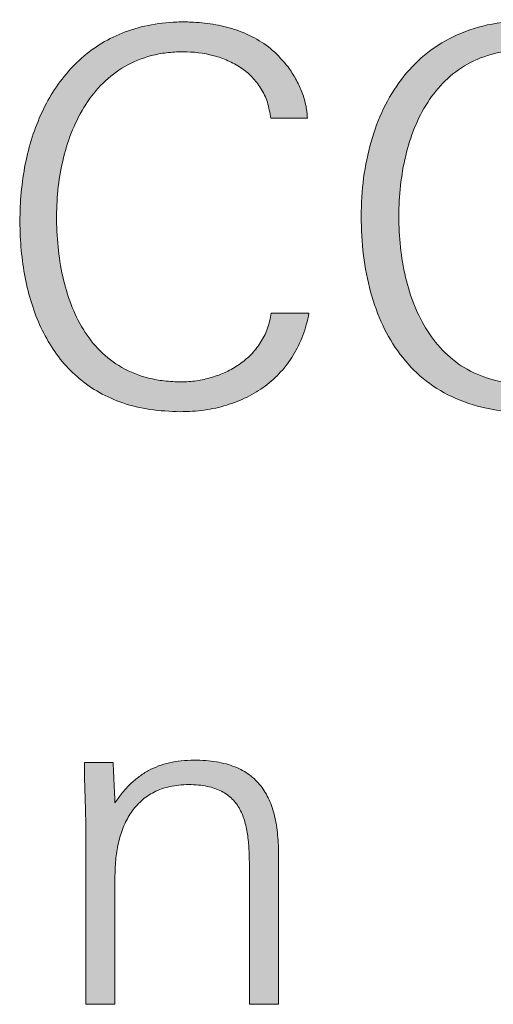
# Model space of a CAD drawing. Units: millimetres. Extents: x 0 to 140, y 0 to 198.
# Drawn here: x 120 to 121, y 22 to 25 of the extents above; entities that cross this region are included whole.
import ezdxf
from ezdxf.enums import TextEntityAlignment as Align

# ---------------------------------------------------------------- set-up
doc = ezdxf.new("R2010")
doc.units = ezdxf.units.MM
doc.header["$LTSCALE"] = 0.666667
doc.layers.add('Ebene 1', color=7, linetype='Continuous', lineweight=25)
doc.layers.add('Symbole(DIN)', color=7, linetype='Continuous', lineweight=25)
doc.layers.add('Schraffur', color=179, linetype='Continuous', lineweight=25, true_color=0x1e1e47)
doc.styles.add('Textstil103', font='arial.ttf')
doc.styles.add('Textstil66', font='arial.ttf')

# ---------------------------------------------------------------- blocks, each defined once
blk = doc.blocks.new('Schriftfelder COMPASS')
at = {"layer": 'Schraffur'}
h = blk.add_hatch(color=7, dxfattribs=at)
edge = h.paths.add_edge_path()
edge.add_spline(control_points=[(188.9847, 77.0145), (188.9915, 77.0049), (189.0049, 76.9857), (189.0229, 76.9557), (189.0392, 76.9249), (189.0532, 76.8931), (189.0647, 76.8604), (189.0736, 76.8268), (189.0785, 76.7983), (189.0809, 76.7751), (189.0814, 76.7634), (189.0816, 76.7575)], knot_values=[0, 0, 0, 0, 0.003512, 0.007011, 0.010496, 0.013965, 0.017425, 0.020886, 0.024362, 0.026114, 0.027878, 0.027878, 0.027878, 0.027878], degree=3, periodic=0)
edge.add_spline(control_points=[(189.0816, 76.7575), (189.0814, 76.7575), (189.0807, 76.7575), (189.0792, 76.7575), (189.0768, 76.7575), (189.0734, 76.7575), (189.0693, 76.7575), (189.0644, 76.7575), (189.0589, 76.7575), (189.0504, 76.7575), (189.0385, 76.7575), (189.0175, 76.7575), (188.9899, 76.7575), (188.9623, 76.7575), (188.9413, 76.7575), (188.9294, 76.7575), (188.9209, 76.7575), (188.9153, 76.7575), (188.9105, 76.7575), (188.9063, 76.7575), (188.903, 76.7575), (188.9006, 76.7575), (188.8991, 76.7575), (188.8984, 76.7575), (188.8982, 76.7575)], knot_values=[0, 0, 0, 0, 0.000053, 0.000206, 0.000453, 0.000788, 0.001203, 0.001693, 0.002249, 0.002866, 0.004254, 0.005803, 0.00917, 0.012537, 0.014087, 0.015475, 0.016092, 0.016648, 0.017137, 0.017552, 0.017887, 0.018134, 0.018288, 0.01834, 0.01834, 0.01834, 0.01834], degree=3, periodic=0)
edge.add_spline(control_points=[(188.8982, 76.7575), (188.8938, 76.7847), (188.8854, 76.837), (188.8521, 76.9075), (188.8064, 76.966), (188.7496, 77.0127), (188.6843, 77.0481), (188.5876, 77.0814), (188.4823, 77.0936), (188.3772, 77.0874), (188.278, 77.0689), (188.1659, 77.0237), (188.0542, 76.9375), (187.9669, 76.8277), (187.9019, 76.7007), (187.8572, 76.5617), (187.8312, 76.4159), (187.8231, 76.2659), (187.8304, 76.1153), (187.8529, 75.9671), (187.8936, 75.8268), (187.9548, 75.6992), (188.0396, 75.5894), (188.1512, 75.5037), (188.2646, 75.4595), (188.3664, 75.4416), (188.4469, 75.4369), (188.5268, 75.4422), (188.6024, 75.4588), (188.6746, 75.4859), (188.7412, 75.5239), (188.7999, 75.5726), (188.8482, 75.6324), (188.8848, 75.7029), (188.8954, 75.7552), (188.9008, 75.7821)], knot_values=[0, 0, 0, 0, 0.008234, 0.015821, 0.023104, 0.030346, 0.037711, 0.045273, 0.060907, 0.069106, 0.076794, 0.091125, 0.104867, 0.118672, 0.132855, 0.147455, 0.162317, 0.17717, 0.192418, 0.207466, 0.222056, 0.236081, 0.249674, 0.263299, 0.277781, 0.285691, 0.294224, 0.301924, 0.309652, 0.317348, 0.324973, 0.332538, 0.34012, 0.347884, 0.356083, 0.356083, 0.356083, 0.356083], degree=3, periodic=0)
edge.add_spline(control_points=[(188.9008, 75.7821), (188.901, 75.7821), (188.9017, 75.7821), (188.9033, 75.7821), (188.9058, 75.7821), (188.9092, 75.7821), (188.9135, 75.7821), (188.9185, 75.7821), (188.9242, 75.7821), (188.933, 75.7821), (188.9451, 75.7821), (188.9668, 75.7821), (188.9952, 75.7821), (189.0236, 75.7821), (189.0452, 75.7821), (189.0574, 75.7821), (189.0662, 75.7821), (189.0719, 75.7821), (189.0769, 75.7821), (189.0811, 75.7821), (189.0845, 75.7821), (189.0871, 75.7821), (189.0886, 75.7821), (189.0893, 75.7821), (189.0895, 75.7821)], knot_values=[0, 0, 0, 0, 0.000054, 0.000212, 0.000466, 0.000811, 0.001238, 0.001741, 0.002314, 0.002948, 0.004376, 0.00597, 0.009434, 0.012898, 0.014492, 0.01592, 0.016554, 0.017126, 0.01763, 0.018057, 0.018401, 0.018656, 0.018813, 0.018868, 0.018868, 0.018868, 0.018868], degree=3, periodic=0)
edge.add_spline(control_points=[(189.0895, 75.7821), (189.0855, 75.7629), (189.0776, 75.7251), (189.0598, 75.6708), (189.038, 75.6198), (189.012, 75.5722), (188.9821, 75.528), (188.9485, 75.4874), (188.9112, 75.4503), (188.8705, 75.4169), (188.8266, 75.3872), (188.7797, 75.3613), (188.7299, 75.3393), (188.6774, 75.3211), (188.6223, 75.3068), (188.5649, 75.2967), (188.5054, 75.2903), (188.4649, 75.2895), (188.4444, 75.2891)], knot_values=[0, 0, 0, 0, 0.005887, 0.011577, 0.017106, 0.022511, 0.027825, 0.033083, 0.03832, 0.043565, 0.048847, 0.054194, 0.05963, 0.065175, 0.070849, 0.076668, 0.082647, 0.088799, 0.088799, 0.088799, 0.088799], degree=3, periodic=0)
edge.add_spline(control_points=[(188.4444, 75.2891), (188.3936, 75.2911), (188.2966, 75.2949), (188.16, 75.3283), (188.0403, 75.3807), (187.9375, 75.4518), (187.8511, 75.5391), (187.7806, 75.6407), (187.7253, 75.7545), (187.6843, 75.8787), (187.657, 76.0115), (187.6428, 76.1516), (187.6408, 76.2958), (187.6521, 76.4399), (187.6776, 76.5794), (187.7174, 76.711), (187.7716, 76.8329), (187.8405, 76.943), (187.9245, 77.0394), (188.0238, 77.1198), (188.1385, 77.182), (188.2685, 77.2238), (188.3738, 77.2377), (188.442, 77.2399), (188.4715, 77.24), (188.5255, 77.2387), (188.6088, 77.2309), (188.717, 77.2055), (188.8186, 77.1626), (188.9122, 77.1007), (188.9603, 77.0435), (188.9847, 77.0145)], knot_values=[0, 0, 0, 0, 0.015226, 0.029056, 0.041913, 0.054214, 0.066332, 0.078569, 0.091136, 0.10416, 0.117699, 0.13175, 0.146328, 0.160904, 0.175063, 0.188777, 0.202056, 0.214961, 0.227619, 0.240234, 0.25309, 0.266537, 0.280968, 0.284782, 0.287007, 0.28981, 0.300992, 0.312054, 0.322993, 0.333962, 0.345304, 0.345304, 0.345304, 0.345304], degree=3, periodic=0)
h = blk.add_hatch(color=7, dxfattribs=at)
edge = h.paths.add_edge_path(flags=0)
edge.add_spline(control_points=[(190.1825, 77.101), (190.1277, 77.1014), (190.0234, 77.0899), (189.882, 77.0353), (189.7677, 76.9492), (189.6794, 76.839), (189.6144, 76.7107), (189.5704, 76.5695), (189.5453, 76.4202), (189.5374, 76.2669), (189.5452, 76.1133), (189.57, 75.9631), (189.6137, 75.821), (189.6783, 75.6919), (189.7665, 75.5809), (189.8808, 75.4943), (190.0229, 75.4391), (190.1827, 75.4224), (190.3427, 75.439), (190.4854, 75.4938), (190.6002, 75.5801), (190.6887, 75.6909), (190.7536, 75.8199), (190.7973, 75.962), (190.8222, 76.1126), (190.8298, 76.2684), (190.8227, 76.4244), (190.7993, 76.5764), (190.7573, 76.7182), (190.6938, 76.8459), (190.6058, 76.9546), (190.4901, 77.0383), (190.3455, 77.0911), (190.2389, 77.1006), (190.1825, 77.101)], knot_values=[-1, -1, -1, -1, -0.965483, -0.934675, -0.905487, -0.876345, -0.846375, -0.815337, -0.78344, -0.751185, -0.718719, -0.686631, -0.655434, -0.625344, -0.596116, -0.566857, -0.535955, -0.501277, -0.466435, -0.435436, -0.406145, -0.376927, -0.346853, -0.315641, -0.283478, -0.250853, -0.2175, -0.185144, -0.154156, -0.12456, -0.095847, -0.06682, -0.035614, 0, 0, 0, 0], degree=3, periodic=0)
edge = h.paths.add_edge_path()
edge.add_spline(control_points=[(190.1825, 75.2865), (190.2517, 75.2868), (190.3831, 75.2982), (190.5633, 75.3583), (190.7117, 75.4546), (190.8284, 75.5814), (190.9154, 75.7326), (190.975, 75.9033), (191.0093, 76.0889), (191.0198, 76.2837), (191.0095, 76.4778), (190.9754, 76.6619), (190.9158, 76.828), (190.8283, 76.9727), (190.7109, 77.0919), (190.5622, 77.1806), (190.3823, 77.2346), (190.1847, 77.2511), (189.9876, 77.2334), (189.8114, 77.1739), (189.6645, 77.0791), (189.547, 76.9547), (189.4577, 76.8063), (189.3955, 76.639), (189.3589, 76.4572), (189.3476, 76.2659), (189.3584, 76.0742), (189.3931, 75.8901), (189.4534, 75.7218), (189.5409, 75.5734), (189.6578, 75.4496), (189.8055, 75.3559), (189.9841, 75.2981), (190.114, 75.2862), (190.1825, 75.2865)], knot_values=[0, 0, 0, 0, 0.035727, 0.067462, 0.097008, 0.125977, 0.155548, 0.1864, 0.218775, 0.252604, 0.286825, 0.318844, 0.348848, 0.377371, 0.405381, 0.434281, 0.46574, 0.501434, 0.535984, 0.567111, 0.596412, 0.625262, 0.654647, 0.68513, 0.716921, 0.749974, 0.783689, 0.815779, 0.846256, 0.875436, 0.904046, 0.933278, 0.964692, 1, 1, 1, 1], degree=3, periodic=0)
h = blk.add_hatch(color=7, dxfattribs=at)
edge = h.paths.add_edge_path()
edge.add_spline(control_points=[(188.7914, 73.0059), (188.7912, 73.0334), (188.7908, 73.0869), (188.7846, 73.1643), (188.771, 73.2355), (188.7503, 73.2893), (188.727, 73.3264), (188.7061, 73.351), (188.681, 73.3725), (188.6517, 73.3905), (188.6177, 73.4048), (188.5788, 73.4152), (188.5348, 73.4215), (188.4872, 73.4235), (188.4391, 73.4213), (188.3937, 73.4141), (188.3521, 73.4024), (188.3144, 73.3864), (188.2803, 73.3663), (188.25, 73.3426), (188.2231, 73.3155), (188.1996, 73.2853), (188.1794, 73.2523), (188.1563, 73.2045), (188.1353, 73.139), (188.1207, 73.0551), (188.1191, 72.9972), (188.1182, 72.9677)], knot_values=[0, 0, 0, 0, 0.008257, 0.016043, 0.023263, 0.029948, 0.033163, 0.036359, 0.039613, 0.043012, 0.046655, 0.050636, 0.055048, 0.059974, 0.064897, 0.069468, 0.073754, 0.077821, 0.081737, 0.085564, 0.089356, 0.093161, 0.097013, 0.100939, 0.109058, 0.117566, 0.126408, 0.126408, 0.126408, 0.126408], degree=3, periodic=0)
edge.add_spline(control_points=[(188.1182, 72.9677), (188.1182, 72.9671), (188.1182, 72.9647), (188.1182, 72.9594), (188.1182, 72.9508), (188.1182, 72.9391), (188.1182, 72.9246), (188.1182, 72.9074), (188.1182, 72.888), (188.1182, 72.858), (188.1182, 72.8163), (188.1182, 72.7425), (188.1182, 72.6455), (188.1182, 72.5485), (188.1182, 72.4746), (188.1182, 72.433), (188.1182, 72.403), (188.1182, 72.3835), (188.1182, 72.3664), (188.1182, 72.3519), (188.1182, 72.3402), (188.1182, 72.3316), (188.1182, 72.3263), (188.1182, 72.3239), (188.1182, 72.3233)], knot_values=[0, 0, 0, 0, 0.000185, 0.000724, 0.001593, 0.002769, 0.004228, 0.005947, 0.007902, 0.010069, 0.014947, 0.020391, 0.032222, 0.044054, 0.049497, 0.054375, 0.056542, 0.058497, 0.060216, 0.061675, 0.062851, 0.06372, 0.064259, 0.064444, 0.064444, 0.064444, 0.064444], degree=3, periodic=0)
edge.add_spline(control_points=[(188.1182, 72.3233), (188.1181, 72.3233), (188.1175, 72.3233), (188.1163, 72.3233), (188.1144, 72.3233), (188.1117, 72.3233), (188.1085, 72.3233), (188.1046, 72.3233), (188.1002, 72.3233), (188.0934, 72.3233), (188.0839, 72.3233), (188.0672, 72.3233), (188.0452, 72.3233), (188.0232, 72.3233), (188.0065, 72.3233), (187.997, 72.3233), (187.9902, 72.3233), (187.9858, 72.3233), (187.9819, 72.3233), (187.9787, 72.3233), (187.976, 72.3233), (187.9741, 72.3233), (187.9729, 72.3233), (187.9723, 72.3233), (187.9722, 72.3233)], knot_values=[0, 0, 0, 0, 0.000042, 0.000164, 0.000361, 0.000628, 0.000958, 0.001348, 0.001791, 0.002282, 0.003388, 0.004622, 0.007303, 0.009985, 0.011219, 0.012324, 0.012815, 0.013258, 0.013648, 0.013979, 0.014245, 0.014442, 0.014565, 0.014606, 0.014606, 0.014606, 0.014606], degree=3, periodic=0)
edge.add_spline(control_points=[(187.9722, 72.3233), (187.9722, 72.3241), (187.9722, 72.3273), (187.9722, 72.3345), (187.9722, 72.3461), (187.9722, 72.3618), (187.9722, 72.3813), (187.9722, 72.4043), (187.9722, 72.4305), (187.9722, 72.4709), (187.9722, 72.5269), (187.9722, 72.6263), (187.9722, 72.7568), (187.9722, 72.8874), (187.9722, 72.9868), (187.9722, 73.0428), (187.9722, 73.0831), (187.9722, 73.1093), (187.9722, 73.1324), (187.9722, 73.1519), (187.9722, 73.1676), (187.9722, 73.1792), (187.9722, 73.1864), (187.9722, 73.1896), (187.9722, 73.1904)], knot_values=[0, 0, 0, 0, 0.000249, 0.000974, 0.002144, 0.003726, 0.00569, 0.008003, 0.010633, 0.013549, 0.020112, 0.027438, 0.043358, 0.059279, 0.066604, 0.073167, 0.076083, 0.078714, 0.081027, 0.08299, 0.084573, 0.085742, 0.086467, 0.086716, 0.086716, 0.086716, 0.086716], degree=3, periodic=0)
edge.add_spline(control_points=[(187.9722, 73.1904), (187.9719, 73.2191), (187.9714, 73.2762), (187.9685, 73.3617), (187.9657, 73.4473), (187.9652, 73.5044), (187.9649, 73.5331)], knot_values=[0, 0, 0, 0, 0.008592, 0.017137, 0.025682, 0.034274, 0.034274, 0.034274, 0.034274], degree=3, periodic=0)
edge.add_spline(control_points=[(187.9649, 73.5331), (187.9651, 73.5331), (187.9656, 73.5331), (187.9668, 73.5331), (187.9687, 73.5331), (187.9713, 73.5331), (187.9745, 73.5331), (187.9784, 73.5331), (187.9827, 73.5331), (187.9894, 73.5331), (187.9987, 73.5331), (188.0152, 73.5331), (188.0369, 73.5331), (188.0585, 73.5331), (188.075, 73.5331), (188.0843, 73.5331), (188.091, 73.5331), (188.0953, 73.5331), (188.0992, 73.5331), (188.1024, 73.5331), (188.105, 73.5331), (188.1069, 73.5331), (188.1081, 73.5331), (188.1086, 73.5331), (188.1088, 73.5331)], knot_values=[0, 0, 0, 0, 0.000041, 0.000162, 0.000356, 0.000618, 0.000944, 0.001328, 0.001764, 0.002248, 0.003337, 0.004552, 0.007193, 0.009835, 0.01105, 0.012139, 0.012623, 0.013059, 0.013443, 0.013769, 0.014031, 0.014225, 0.014346, 0.014387, 0.014387, 0.014387, 0.014387], degree=3, periodic=0)
edge.add_spline(control_points=[(188.1088, 73.5331), (188.1088, 73.5329), (188.1088, 73.5321), (188.1089, 73.5305), (188.109, 73.5278), (188.1092, 73.5241), (188.1094, 73.5196), (188.1097, 73.5143), (188.11, 73.5082), (188.1104, 73.4988), (188.111, 73.4858), (188.1121, 73.4628), (188.1135, 73.4325), (188.1149, 73.4022), (188.116, 73.3791), (188.1166, 73.3661), (188.1171, 73.3568), (188.1173, 73.3507), (188.1176, 73.3453), (188.1178, 73.3408), (188.118, 73.3372), (188.1181, 73.3345), (188.1182, 73.3328), (188.1182, 73.3321), (188.1182, 73.3319)], knot_values=[0, 0, 0, 0, 0.000058, 0.000226, 0.000498, 0.000865, 0.001322, 0.001859, 0.00247, 0.003147, 0.004672, 0.006373, 0.010071, 0.013769, 0.01547, 0.016995, 0.017672, 0.018283, 0.01882, 0.019276, 0.019644, 0.019916, 0.020084, 0.020142, 0.020142, 0.020142, 0.020142], degree=3, periodic=0)
edge.add_spline(control_points=[(188.1182, 73.3319), (188.1305, 73.3492), (188.1542, 73.3827), (188.195, 73.427), (188.2386, 73.4642), (188.2856, 73.4943), (188.3365, 73.5174), (188.3915, 73.5336), (188.451, 73.5431), (188.5119, 73.5457), (188.5708, 73.5437), (188.6247, 73.5376), (188.6736, 73.5273), (188.7177, 73.513), (188.7572, 73.4947), (188.7921, 73.4725), (188.8228, 73.4465), (188.8494, 73.4169), (188.872, 73.3837), (188.8908, 73.3472), (188.9061, 73.3074), (188.9182, 73.2644), (188.9272, 73.2183), (188.9333, 73.1693), (188.9369, 73.1173), (188.9373, 73.0817), (188.9375, 73.0635)], knot_values=[0, 0, 0, 0, 0.006362, 0.012319, 0.01799, 0.02351, 0.029028, 0.034699, 0.040666, 0.047059, 0.052946, 0.058342, 0.063306, 0.067906, 0.072216, 0.076319, 0.080299, 0.084239, 0.088219, 0.092304, 0.09655, 0.100998, 0.10568, 0.110616, 0.115818, 0.121294, 0.121294, 0.121294, 0.121294], degree=3, periodic=0)
edge.add_spline(control_points=[(188.9375, 73.0635), (188.9375, 73.0628), (188.9375, 73.06), (188.9375, 73.0539), (188.9375, 73.044), (188.9375, 73.0306), (188.9375, 73.0139), (188.9375, 72.9943), (188.9375, 72.9719), (188.9375, 72.9374), (188.9375, 72.8896), (188.9375, 72.8048), (188.9375, 72.6934), (188.9375, 72.5819), (188.9375, 72.4971), (188.9375, 72.4493), (188.9375, 72.4148), (188.9375, 72.3925), (188.9375, 72.3728), (188.9375, 72.3562), (188.9375, 72.3427), (188.9375, 72.3328), (188.9375, 72.3267), (188.9375, 72.324), (188.9375, 72.3233)], knot_values=[0, 0, 0, 0, 0.000212, 0.000831, 0.00183, 0.003181, 0.004857, 0.006831, 0.009076, 0.011566, 0.017168, 0.023421, 0.03701, 0.0506, 0.056853, 0.062455, 0.064944, 0.06719, 0.069164, 0.07084, 0.072191, 0.073189, 0.073808, 0.074021, 0.074021, 0.074021, 0.074021], degree=3, periodic=0)
edge.add_spline(control_points=[(188.9375, 72.3233), (188.9374, 72.3233), (188.9368, 72.3233), (188.9356, 72.3233), (188.9337, 72.3233), (188.931, 72.3233), (188.9277, 72.3233), (188.9239, 72.3233), (188.9194, 72.3233), (188.9126, 72.3233), (188.9032, 72.3233), (188.8865, 72.3233), (188.8645, 72.3233), (188.8425, 72.3233), (188.8258, 72.3233), (188.8163, 72.3233), (188.8095, 72.3233), (188.8051, 72.3233), (188.8012, 72.3233), (188.7979, 72.3233), (188.7953, 72.3233), (188.7933, 72.3233), (188.7921, 72.3233), (188.7916, 72.3233), (188.7914, 72.3233)], knot_values=[0, 0, 0, 0, 0.000042, 0.000164, 0.000361, 0.000628, 0.000958, 0.001348, 0.001791, 0.002282, 0.003388, 0.004622, 0.007303, 0.009985, 0.011219, 0.012324, 0.012815, 0.013258, 0.013648, 0.013979, 0.014245, 0.014442, 0.014565, 0.014606, 0.014606, 0.014606, 0.014606], degree=3, periodic=0)
edge.add_spline(control_points=[(188.7914, 72.3233), (188.7914, 72.3239), (188.7914, 72.3265), (188.7914, 72.3321), (188.7914, 72.3412), (188.7914, 72.3536), (188.7914, 72.369), (188.7914, 72.3871), (188.7914, 72.4077), (188.7914, 72.4395), (188.7914, 72.4836), (188.7914, 72.5618), (188.7914, 72.6646), (188.7914, 72.7674), (188.7914, 72.8456), (188.7914, 72.8897), (188.7914, 72.9215), (188.7914, 72.9421), (188.7914, 72.9602), (188.7914, 72.9756), (188.7914, 72.988), (188.7914, 72.9971), (188.7914, 73.0027), (188.7914, 73.0053), (188.7914, 73.0059)], knot_values=[0, 0, 0, 0, 0.000196, 0.000767, 0.001687, 0.002933, 0.004479, 0.0063, 0.008371, 0.010667, 0.015833, 0.0216, 0.034133, 0.046666, 0.052433, 0.057599, 0.059895, 0.061966, 0.063787, 0.065333, 0.066578, 0.067499, 0.06807, 0.068266, 0.068266, 0.068266, 0.068266], degree=3, periodic=0)
at = {"layer": 'Ebene 1', "color": 7, "linetype": 'Continuous', "lineweight": 5}
for points, knots in [([(188.4444, 75.2891), (188.3936, 75.2911), (188.2966, 75.2949), (188.16, 75.3283), (188.0403, 75.3807), (187.9375, 75.4518), (187.8511, 75.5391), (187.7806, 75.6407), (187.7253, 75.7545), (187.6843, 75.8787), (187.657, 76.0115), (187.6428, 76.1516), (187.6408, 76.2958), (187.6521, 76.4399), (187.6776, 76.5794), (187.7174, 76.711), (187.7716, 76.8329), (187.8405, 76.943), (187.9245, 77.0394), (188.0238, 77.1198), (188.1385, 77.182), (188.2685, 77.2238), (188.3738, 77.2377), (188.442, 77.2399), (188.4715, 77.24), (188.5255, 77.2387), (188.6088, 77.2309), (188.717, 77.2055), (188.8186, 77.1626), (188.9122, 77.1007), (188.9603, 77.0435), (188.9847, 77.0145)], [0, 0, 0, 0, 0.0152259, 0.0290561, 0.0419135, 0.0542142, 0.0663324, 0.0785687, 0.0911356, 0.1041604, 0.1176987, 0.1317503, 0.1463277, 0.1609043, 0.175063, 0.1887769, 0.202056, 0.2149613, 0.2276195, 0.2402345, 0.2530899, 0.2665368, 0.2809684, 0.2847816, 0.2870071, 0.2898103, 0.3009917, 0.3120544, 0.3229934, 0.3339619, 0.3453041, 0.3453041, 0.3453041, 0.3453041]), ([(190.1825, 75.2865), (190.114, 75.2862), (189.9841, 75.2981), (189.8055, 75.3559), (189.6578, 75.4496), (189.5409, 75.5734), (189.4534, 75.7218), (189.3931, 75.8901), (189.3584, 76.0742), (189.3476, 76.2659), (189.3589, 76.4572), (189.3955, 76.639), (189.4577, 76.8063), (189.547, 76.9547), (189.6645, 77.0791), (189.8114, 77.1739), (189.9876, 77.2334), (190.1847, 77.2511), (190.3823, 77.2346), (190.5622, 77.1806), (190.7109, 77.0919), (190.8283, 76.9727), (190.9158, 76.828), (190.9754, 76.6619), (191.0095, 76.4778), (191.0198, 76.2837), (191.0093, 76.0889), (190.975, 75.9033), (190.9154, 75.7326), (190.8284, 75.5814), (190.7117, 75.4546), (190.5633, 75.3583), (190.3831, 75.2982), (190.2517, 75.2868), (190.1825, 75.2865)], [0, 0, 0, 0, 0.035308, 0.066722, 0.095954, 0.124564, 0.153744, 0.184221, 0.216311, 0.250026, 0.283079, 0.31487, 0.345353, 0.374738, 0.403588, 0.432889, 0.464016, 0.498566, 0.53426, 0.565719, 0.594619, 0.622629, 0.651152, 0.681156, 0.713175, 0.747396, 0.781225, 0.8136, 0.844452, 0.874023, 0.902992, 0.932538, 0.964273, 1, 1, 1, 1]), ([(188.8982, 76.7575), (188.8938, 76.7847), (188.8854, 76.837), (188.8521, 76.9075), (188.8064, 76.966), (188.7496, 77.0127), (188.6843, 77.0481), (188.5876, 77.0814), (188.4823, 77.0936), (188.3772, 77.0874), (188.278, 77.0689), (188.1659, 77.0237), (188.0542, 76.9375), (187.9669, 76.8277), (187.9019, 76.7007), (187.8572, 76.5617), (187.8312, 76.4159), (187.8231, 76.2659), (187.8304, 76.1153), (187.8529, 75.9671), (187.8936, 75.8268), (187.9548, 75.6992), (188.0396, 75.5894), (188.1512, 75.5037), (188.2646, 75.4595), (188.3664, 75.4416), (188.4469, 75.4369), (188.5268, 75.4422), (188.6024, 75.4588), (188.6746, 75.4859), (188.7412, 75.5239), (188.7999, 75.5726), (188.8482, 75.6324), (188.8848, 75.7029), (188.8954, 75.7552), (188.9008, 75.7821)], [0, 0, 0, 0, 0.0082336, 0.0158209, 0.023104, 0.0303461, 0.0377114, 0.0452725, 0.0609071, 0.0691062, 0.0767941, 0.0911248, 0.104867, 0.1186717, 0.1328551, 0.1474547, 0.1623169, 0.1771701, 0.192418, 0.2074658, 0.2220556, 0.2360811, 0.249674, 0.2632985, 0.2777809, 0.285691, 0.294224, 0.3019237, 0.3096524, 0.3173477, 0.324973, 0.3325379, 0.3401202, 0.3478839, 0.3560831, 0.3560831, 0.3560831, 0.3560831]), ([(190.1825, 77.101), (190.1277, 77.1014), (190.0234, 77.0899), (189.882, 77.0353), (189.7677, 76.9492), (189.6794, 76.839), (189.6144, 76.7107), (189.5704, 76.5695), (189.5453, 76.4202), (189.5374, 76.2669), (189.5452, 76.1133), (189.57, 75.9631), (189.6137, 75.821), (189.6783, 75.6919), (189.7665, 75.5809), (189.8808, 75.4943), (190.0229, 75.4391), (190.1827, 75.4224), (190.3427, 75.439), (190.4854, 75.4938), (190.6002, 75.5801), (190.6887, 75.6909), (190.7536, 75.8199), (190.7973, 75.962), (190.8222, 76.1126), (190.8298, 76.2684), (190.8227, 76.4244), (190.7993, 76.5764), (190.7573, 76.7182), (190.6938, 76.8459), (190.6058, 76.9546), (190.4901, 77.0383), (190.3455, 77.0911), (190.2389, 77.1006), (190.1825, 77.101)], [0, 0, 0, 0, 0.034517, 0.065325, 0.094513, 0.123655, 0.153625, 0.184663, 0.21656, 0.248815, 0.281281, 0.313369, 0.344566, 0.374656, 0.403884, 0.433143, 0.464045, 0.498723, 0.533565, 0.564564, 0.593855, 0.623073, 0.653147, 0.684359, 0.716522, 0.749147, 0.7825, 0.814856, 0.845844, 0.87544, 0.904153, 0.93318, 0.964386, 1, 1, 1, 1]), ([(188.9847, 77.0145), (188.9915, 77.0049), (189.0049, 76.9857), (189.0229, 76.9557), (189.0392, 76.9249), (189.0532, 76.8931), (189.0647, 76.8604), (189.0736, 76.8268), (189.0785, 76.7983), (189.0809, 76.7751), (189.0814, 76.7634), (189.0816, 76.7575)], [0, 0, 0, 0, 0.00351159, 0.00701121, 0.01049554, 0.01396518, 0.01742519, 0.02088571, 0.02436242, 0.0261138, 0.02787776, 0.02787776, 0.02787776, 0.02787776]), ([(189.0816, 76.7575), (189.0814, 76.7575), (189.0807, 76.7575), (189.0792, 76.7575), (189.0768, 76.7575), (189.0734, 76.7575), (189.0693, 76.7575), (189.0644, 76.7575), (189.0589, 76.7575), (189.0504, 76.7575), (189.0385, 76.7575), (189.0175, 76.7575), (188.9899, 76.7575), (188.9623, 76.7575), (188.9413, 76.7575), (188.9294, 76.7575), (188.9209, 76.7575), (188.9153, 76.7575), (188.9105, 76.7575), (188.9063, 76.7575), (188.903, 76.7575), (188.9006, 76.7575), (188.8991, 76.7575), (188.8984, 76.7575), (188.8982, 76.7575)], [0, 0, 0, 0, 0.00005261, 0.00020597, 0.00045336, 0.00078807, 0.00120337, 0.00169255, 0.0022489, 0.00286569, 0.00425376, 0.00580303, 0.00917022, 0.01253741, 0.01408668, 0.01547475, 0.01609154, 0.01664789, 0.01713707, 0.01755237, 0.01788708, 0.01813447, 0.01828783, 0.01834044, 0.01834044, 0.01834044, 0.01834044]), ([(189.0895, 75.7821), (189.0855, 75.7629), (189.0776, 75.7251), (189.0598, 75.6708), (189.038, 75.6198), (189.012, 75.5722), (188.9821, 75.528), (188.9485, 75.4874), (188.9112, 75.4503), (188.8705, 75.4169), (188.8266, 75.3872), (188.7797, 75.3613), (188.7299, 75.3393), (188.6774, 75.3211), (188.6223, 75.3068), (188.5649, 75.2967), (188.5054, 75.2903), (188.4649, 75.2895), (188.4444, 75.2891)], [0, 0, 0, 0, 0.00588657, 0.01157689, 0.01710635, 0.02251052, 0.02782471, 0.03308337, 0.03831956, 0.04356454, 0.04884729, 0.05419438, 0.05962977, 0.06517485, 0.07084858, 0.07666764, 0.08264669, 0.08879862, 0.08879862, 0.08879862, 0.08879862]), ([(188.9008, 75.7821), (188.901, 75.7821), (188.9017, 75.7821), (188.9033, 75.7821), (188.9058, 75.7821), (188.9092, 75.7821), (188.9135, 75.7821), (188.9185, 75.7821), (188.9242, 75.7821), (188.933, 75.7821), (188.9451, 75.7821), (188.9668, 75.7821), (188.9952, 75.7821), (189.0236, 75.7821), (189.0452, 75.7821), (189.0574, 75.7821), (189.0662, 75.7821), (189.0719, 75.7821), (189.0769, 75.7821), (189.0811, 75.7821), (189.0845, 75.7821), (189.0871, 75.7821), (189.0886, 75.7821), (189.0893, 75.7821), (189.0895, 75.7821)], [0, 0, 0, 0, 0.00005412, 0.00021189, 0.00046639, 0.00081072, 0.00123796, 0.0017412, 0.00231354, 0.00294806, 0.00437603, 0.00596982, 0.0094338, 0.01289777, 0.01449156, 0.01591953, 0.01655405, 0.01712639, 0.01762964, 0.01805687, 0.0184012, 0.0186557, 0.01881347, 0.01886759, 0.01886759, 0.01886759, 0.01886759]), ([(187.9722, 73.1904), (187.9719, 73.2191), (187.9714, 73.2762), (187.9685, 73.3617), (187.9657, 73.4473), (187.9652, 73.5044), (187.9649, 73.5331)], [0, 0, 0, 0, 0.00859165, 0.01713677, 0.02568188, 0.03427353, 0.03427353, 0.03427353, 0.03427353]), ([(187.9649, 73.5331), (187.9651, 73.5331), (187.9656, 73.5331), (187.9668, 73.5331), (187.9687, 73.5331), (187.9713, 73.5331), (187.9745, 73.5331), (187.9784, 73.5331), (187.9827, 73.5331), (187.9894, 73.5331), (187.9987, 73.5331), (188.0152, 73.5331), (188.0369, 73.5331), (188.0585, 73.5331), (188.075, 73.5331), (188.0843, 73.5331), (188.091, 73.5331), (188.0953, 73.5331), (188.0992, 73.5331), (188.1024, 73.5331), (188.105, 73.5331), (188.1069, 73.5331), (188.1081, 73.5331), (188.1086, 73.5331), (188.1088, 73.5331)], [0, 0, 0, 0, 0.00004127, 0.00016157, 0.00035563, 0.00061818, 0.00094396, 0.00132769, 0.00176411, 0.00224794, 0.00333679, 0.00455208, 0.00719341, 0.00983474, 0.01105003, 0.01213887, 0.01262271, 0.01305912, 0.01344285, 0.01376863, 0.01403118, 0.01422524, 0.01434554, 0.01438681, 0.01438681, 0.01438681, 0.01438681]), ([(188.1088, 73.5331), (188.1088, 73.5329), (188.1088, 73.5321), (188.1089, 73.5305), (188.109, 73.5278), (188.1092, 73.5241), (188.1094, 73.5196), (188.1097, 73.5143), (188.11, 73.5082), (188.1104, 73.4988), (188.111, 73.4858), (188.1121, 73.4628), (188.1135, 73.4325), (188.1149, 73.4022), (188.116, 73.3791), (188.1166, 73.3661), (188.1171, 73.3568), (188.1173, 73.3507), (188.1176, 73.3453), (188.1178, 73.3408), (188.118, 73.3372), (188.1181, 73.3345), (188.1182, 73.3328), (188.1182, 73.3321), (188.1182, 73.3319)], [0, 0, 0, 0, 0.00005778, 0.0002262, 0.00049789, 0.00086546, 0.00132156, 0.00185878, 0.00246977, 0.00314715, 0.00467154, 0.00637297, 0.01007086, 0.01376876, 0.01547019, 0.01699458, 0.01767196, 0.01828295, 0.01882017, 0.01927626, 0.01964384, 0.01991553, 0.02008395, 0.02014173, 0.02014173, 0.02014173, 0.02014173]), ([(188.1182, 73.3319), (188.1305, 73.3492), (188.1542, 73.3827), (188.195, 73.427), (188.2386, 73.4642), (188.2856, 73.4943), (188.3365, 73.5174), (188.3915, 73.5336), (188.451, 73.5431), (188.5119, 73.5457), (188.5708, 73.5437), (188.6247, 73.5376), (188.6736, 73.5273), (188.7177, 73.513), (188.7572, 73.4947), (188.7921, 73.4725), (188.8228, 73.4465), (188.8494, 73.4169), (188.872, 73.3837), (188.8908, 73.3472), (188.9061, 73.3074), (188.9182, 73.2644), (188.9272, 73.2183), (188.9333, 73.1693), (188.9369, 73.1173), (188.9373, 73.0817), (188.9375, 73.0635)], [0, 0, 0, 0, 0.0063618, 0.0123194, 0.0179899, 0.0235096, 0.0290282, 0.0346985, 0.0406655, 0.0470586, 0.0529463, 0.0583423, 0.0633063, 0.0679059, 0.0722162, 0.0763188, 0.0802986, 0.0842395, 0.0882189, 0.092304, 0.0965498, 0.1009983, 0.10568, 0.1106157, 0.1158181, 0.1212936, 0.1212936, 0.1212936, 0.1212936]), ([(188.7914, 73.0059), (188.7912, 73.0334), (188.7908, 73.0869), (188.7846, 73.1643), (188.771, 73.2355), (188.7503, 73.2893), (188.727, 73.3264), (188.7061, 73.351), (188.681, 73.3725), (188.6517, 73.3905), (188.6177, 73.4048), (188.5788, 73.4152), (188.5348, 73.4215), (188.4872, 73.4235), (188.4391, 73.4213), (188.3937, 73.4141), (188.3521, 73.4024), (188.3144, 73.3864), (188.2803, 73.3663), (188.25, 73.3426), (188.2231, 73.3155), (188.1996, 73.2853), (188.1794, 73.2523), (188.1563, 73.2045), (188.1353, 73.139), (188.1207, 73.0551), (188.1191, 72.9972), (188.1182, 72.9677)], [0, 0, 0, 0, 0.0082569, 0.0160432, 0.0232634, 0.0299479, 0.0331626, 0.0363591, 0.0396126, 0.0430123, 0.0466548, 0.0506363, 0.0550481, 0.0599735, 0.064897, 0.0694682, 0.0737537, 0.0778211, 0.0817369, 0.0855636, 0.0893563, 0.0931609, 0.0970133, 0.1009388, 0.1090585, 0.1175664, 0.126408, 0.126408, 0.126408, 0.126408]), ([(187.9722, 72.3233), (187.9722, 72.3241), (187.9722, 72.3273), (187.9722, 72.3345), (187.9722, 72.3461), (187.9722, 72.3618), (187.9722, 72.3813), (187.9722, 72.4043), (187.9722, 72.4305), (187.9722, 72.4709), (187.9722, 72.5269), (187.9722, 72.6263), (187.9722, 72.7568), (187.9722, 72.8874), (187.9722, 72.9868), (187.9722, 73.0428), (187.9722, 73.0831), (187.9722, 73.1093), (187.9722, 73.1324), (187.9722, 73.1519), (187.9722, 73.1676), (187.9722, 73.1792), (187.9722, 73.1864), (187.9722, 73.1896), (187.9722, 73.1904)], [0, 0, 0, 0, 0.00024876, 0.00097386, 0.00214356, 0.00372609, 0.00568969, 0.00800262, 0.01063311, 0.01354941, 0.02011241, 0.02743756, 0.04335812, 0.05927868, 0.06660383, 0.07316683, 0.07608313, 0.07871362, 0.08102654, 0.08299015, 0.08457268, 0.08574237, 0.08646748, 0.08671624, 0.08671624, 0.08671624, 0.08671624]), ([(188.9375, 73.0635), (188.9375, 73.0628), (188.9375, 73.06), (188.9375, 73.0539), (188.9375, 73.044), (188.9375, 73.0306), (188.9375, 73.0139), (188.9375, 72.9943), (188.9375, 72.9719), (188.9375, 72.9374), (188.9375, 72.8896), (188.9375, 72.8048), (188.9375, 72.6934), (188.9375, 72.5819), (188.9375, 72.4971), (188.9375, 72.4493), (188.9375, 72.4148), (188.9375, 72.3925), (188.9375, 72.3728), (188.9375, 72.3562), (188.9375, 72.3427), (188.9375, 72.3328), (188.9375, 72.3267), (188.9375, 72.324), (188.9375, 72.3233)], [0, 0, 0, 0, 0.00021234, 0.00083129, 0.00182974, 0.00318058, 0.0048567, 0.00683101, 0.00907639, 0.01156573, 0.01716789, 0.02342061, 0.03701035, 0.05060009, 0.05685281, 0.06245497, 0.06494431, 0.06718969, 0.06916399, 0.07084012, 0.07219096, 0.07318941, 0.07380836, 0.0740207, 0.0740207, 0.0740207, 0.0740207]), ([(188.7914, 72.3233), (188.7914, 72.3239), (188.7914, 72.3265), (188.7914, 72.3321), (188.7914, 72.3412), (188.7914, 72.3536), (188.7914, 72.369), (188.7914, 72.3871), (188.7914, 72.4077), (188.7914, 72.4395), (188.7914, 72.4836), (188.7914, 72.5618), (188.7914, 72.6646), (188.7914, 72.7674), (188.7914, 72.8456), (188.7914, 72.8897), (188.7914, 72.9215), (188.7914, 72.9421), (188.7914, 72.9602), (188.7914, 72.9756), (188.7914, 72.988), (188.7914, 72.9971), (188.7914, 73.0027), (188.7914, 73.0053), (188.7914, 73.0059)], [0, 0, 0, 0, 0.00019583, 0.00076666, 0.00168748, 0.0029333, 0.00447912, 0.00629994, 0.00837075, 0.01066656, 0.01583317, 0.02159978, 0.03413299, 0.04666619, 0.0524328, 0.05759942, 0.05989523, 0.06196604, 0.06378685, 0.06533267, 0.06657849, 0.06749932, 0.06807014, 0.06826597, 0.06826597, 0.06826597, 0.06826597]), ([(188.1182, 72.9677), (188.1182, 72.9671), (188.1182, 72.9647), (188.1182, 72.9594), (188.1182, 72.9508), (188.1182, 72.9391), (188.1182, 72.9246), (188.1182, 72.9074), (188.1182, 72.888), (188.1182, 72.858), (188.1182, 72.8163), (188.1182, 72.7425), (188.1182, 72.6455), (188.1182, 72.5485), (188.1182, 72.4746), (188.1182, 72.433), (188.1182, 72.403), (188.1182, 72.3835), (188.1182, 72.3664), (188.1182, 72.3519), (188.1182, 72.3402), (188.1182, 72.3316), (188.1182, 72.3263), (188.1182, 72.3239), (188.1182, 72.3233)], [0, 0, 0, 0, 0.00018487, 0.00072374, 0.00159301, 0.00276908, 0.00422836, 0.00594724, 0.00790212, 0.0100694, 0.01494676, 0.02039053, 0.03222207, 0.04405361, 0.04949737, 0.05437474, 0.05654202, 0.0584969, 0.06021577, 0.06167505, 0.06285112, 0.0637204, 0.06425927, 0.06444413, 0.06444413, 0.06444413, 0.06444413]), ([(188.1182, 72.3233), (188.1181, 72.3233), (188.1175, 72.3233), (188.1163, 72.3233), (188.1144, 72.3233), (188.1117, 72.3233), (188.1085, 72.3233), (188.1046, 72.3233), (188.1002, 72.3233), (188.0934, 72.3233), (188.0839, 72.3233), (188.0672, 72.3233), (188.0452, 72.3233), (188.0232, 72.3233), (188.0065, 72.3233), (187.997, 72.3233), (187.9902, 72.3233), (187.9858, 72.3233), (187.9819, 72.3233), (187.9787, 72.3233), (187.976, 72.3233), (187.9741, 72.3233), (187.9729, 72.3233), (187.9723, 72.3233), (187.9722, 72.3233)], [0, 0, 0, 0, 0.0000419, 0.00016404, 0.00036106, 0.00062762, 0.00095837, 0.00134796, 0.00179104, 0.00228226, 0.00338773, 0.00462157, 0.00730323, 0.00998488, 0.01121873, 0.0123242, 0.01281542, 0.0132585, 0.01364809, 0.01397884, 0.0142454, 0.01444242, 0.01456456, 0.01460646, 0.01460646, 0.01460646, 0.01460646]), ([(188.9375, 72.3233), (188.9374, 72.3233), (188.9368, 72.3233), (188.9356, 72.3233), (188.9337, 72.3233), (188.931, 72.3233), (188.9277, 72.3233), (188.9239, 72.3233), (188.9194, 72.3233), (188.9126, 72.3233), (188.9032, 72.3233), (188.8865, 72.3233), (188.8645, 72.3233), (188.8425, 72.3233), (188.8258, 72.3233), (188.8163, 72.3233), (188.8095, 72.3233), (188.8051, 72.3233), (188.8012, 72.3233), (188.7979, 72.3233), (188.7953, 72.3233), (188.7933, 72.3233), (188.7921, 72.3233), (188.7916, 72.3233), (188.7914, 72.3233)], [0, 0, 0, 0, 0.0000419, 0.00016404, 0.00036106, 0.00062762, 0.00095837, 0.00134796, 0.00179104, 0.00228226, 0.00338773, 0.00462157, 0.00730323, 0.00998488, 0.01121873, 0.0123242, 0.01281542, 0.0132585, 0.01364809, 0.01397884, 0.0142454, 0.01444242, 0.01456456, 0.01460646, 0.01460646, 0.01460646, 0.01460646])]:
    blk.add_open_spline(points, degree=3, knots=knots, dxfattribs=at)
at = {"layer": 'Symbole(DIN)'}
for tag, p, height, style in [('1AIMD_REVISION_INDEX_001', (19.0043, 102.5443), 1.4, 'Textstil103'), ('1AIMD_REVISION_DESCRIPTION_001', (23.6041, 102.55), 1.4, 'Textstil103'), ('1AIMD_REVISION_DATE_001', (87.7958, 102.5443), 1.4, 'Textstil103'), ('1AIMD_REVISION_USERNAME_001', (98.7292, 102.5252), 1.4, 'Textstil103'), ('2AIMD_REVISION_INDEX_001', (18.8764, 97.5443), 1.4, 'Textstil103'), ('2AIMD_REVISION_DATE_001', (87.6402, 97.5443), 1.4, 'Textstil103'), ('2AIMD_REVISION_USERNAME_001', (98.608, 97.55), 1.4, 'Textstil103'), ('2AIMD_REVISION_DESCRIPTION_001', (23.6653, 97.5261), 1.4, 'Textstil103'), ('ERSTELLUNGSDATUM_001', (105.1402, 77.5443), 1.4, 'Textstil103'), ('<Maßstab>_001', (72.0489, 76.7418), 2, 'Textstil66'), ('KONTROLLDATUM_001', (105.2958, 72.5443), 1.4, 'Textstil103'), ('Blattgröße_001', (72.3531, 67.25), 2, 'Textstil66'), ('AIMD_MATERIAL_001', (33.7321, 61.9159), 2, 'Textstil66'), ('TITEL_001', (72.214, 61.9159), 2, 'Textstil66'), ('BAUTEILNUMMER_001', (33.7457, 51.9159), 2, 'Textstil66')]:
    blk.add_attdef(tag, p, '', height=height, dxfattribs=dict(at, style=style))
at = {"layer": 'Symbole(DIN)', "style": 'Textstil103'}
for tag, p in [('5AIMD_REVISION_INDEX', (113.7531, 103.95)), ('5AIMD_REVISION_DATE', (182.8531, 103.95)), ('6AIMD_REVISION_INDEX', (113.7531, 98.95)), ('6AIMD_REVISION_DATE', (182.8531, 98.95)), ('3AIMD_REVISION_INDEX', (19.9531, 93.95)), ('7AIMD_REVISION_INDEX', (113.7531, 93.95)), ('7AIMD_REVISION_DATE', (182.8531, 93.95)), ('4AIMD_REVISION_INDEX', (19.9531, 88.95)), ('8AIMD_REVISION_INDEX', (113.7531, 88.95)), ('8AIMD_REVISION_DATE', (182.8531, 88.95))]:
    blk.add_attdef(tag, text='', height=1.4, dxfattribs=at).set_placement(p, align=Align.TOP_CENTER)
for tag, p in [('5AIMD_REVISION_DESCRIPTION', (118.7531, 103.95)), ('5AIMD_REVISION_USERNAME', (193.7531, 103.95)), ('6AIMD_REVISION_DESCRIPTION', (118.7531, 98.95)), ('6AIMD_REVISION_USERNAME', (193.7531, 98.95)), ('3AIMD_REVISION_DESCRIPTION', (23.7531, 93.95)), ('3AIMD_REVISION_DATE', (87.8531, 93.95)), ('3AIMD_REVISION_USERNAME', (98.7531, 93.95)), ('7AIMD_REVISION_DESCRIPTION', (118.7531, 93.95)), ('7AIMD_REVISION_USERNAME', (193.7531, 93.95)), ('4AIMD_REVISION_DESCRIPTION', (23.7531, 88.95)), ('4AIMD_REVISION_DATE', (87.8531, 88.95)), ('4AIMD_REVISION_USERNAME', (98.7531, 88.95)), ('8AIMD_REVISION_DESCRIPTION', (118.7531, 88.95)), ('8AIMD_REVISION_USERNAME', (193.7531, 88.95)), ('GENEHM.DAT._KONSTR.', (105.3531, 68.95)), ('KONSTR._GEN._VON', (123.3531, 68.95))]:
    blk.add_attdef(tag, text='', height=1.4, dxfattribs=at).set_placement(p, align=Align.TOP_LEFT)

msp = doc.modelspace()

# ---------------------------------------------------------------- block references
at = {"xscale": 0.6666666666666666, "yscale": 0.6666666666666666, "zscale": 0.6666666666666666}
msp.add_blockref('Schriftfelder COMPASS', (-5.3021, -26.5), dxfattribs=at)

doc.saveas('drawing.dxf')
